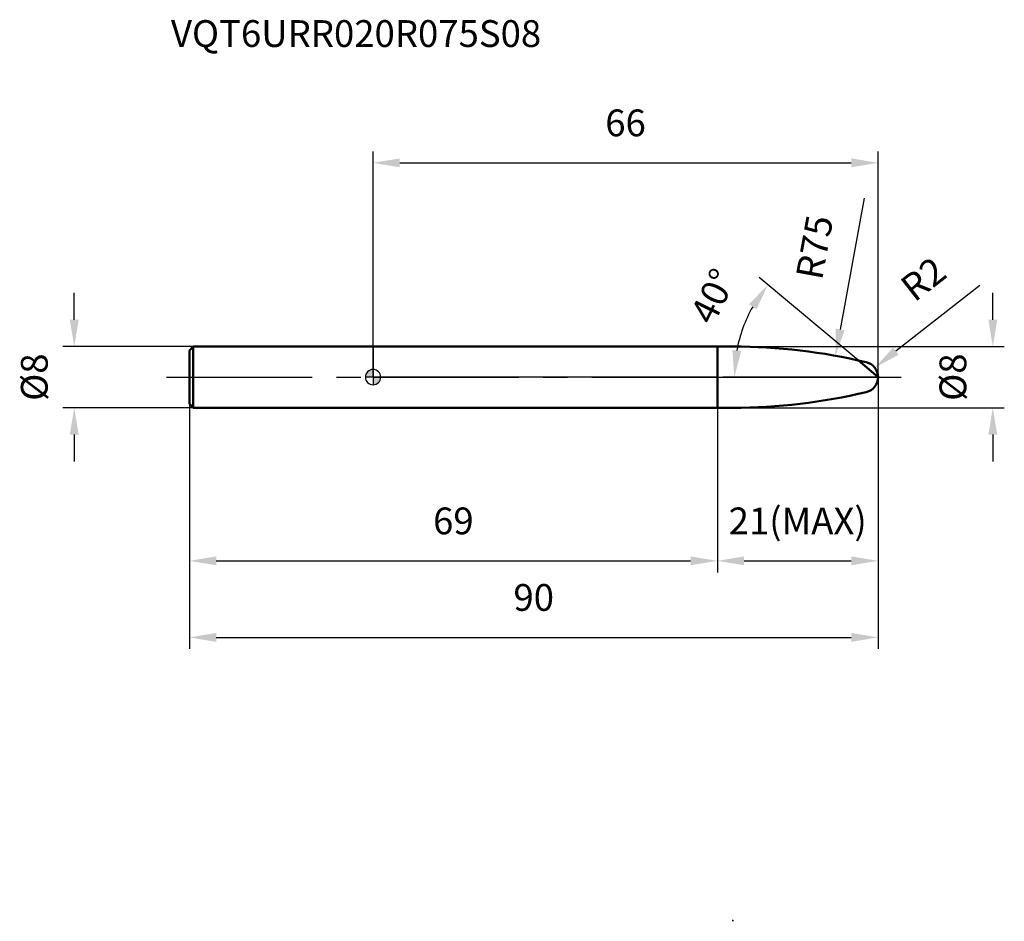
# Model space of a CAD drawing. Units: millimetres. Extents: x -46 to 82, y -71 to 47.
import ezdxf

# ---------------------------------------------------------------- set-up
doc = ezdxf.new("R2010")
doc.units = ezdxf.units.MM
doc.linetypes.add('CENTER2', pattern=[28.575, 19.05, -3.175, 3.175, -3.175])
for name, color, linetype, lineweight in [('1', 4, 'Continuous', 50), ('2', 7, 'Continuous', 25), ('4', 2, 'CENTER2', 25), ('cut', 1, 'Continuous', 25), ('nocut', 7, 'Continuous', 25), ('sk1', 4, 'Continuous', 50), ('sk2', 7, 'Continuous', 25), ('sk4', 2, 'CENTER2', 25), ('sk6', 5, 'Continuous', 35)]:
    doc.layers.add(name, color=color, linetype=linetype, lineweight=lineweight)
doc.layers.add('7', color=5, linetype='Continuous')
doc.styles.add('simplex', font='txt.shx', dxfattribs={"height": 3.5})
doc.styles.get("Standard").update_dxf_attribs({"font": 'txt.shx', "bigfont": '@extfont2.shx'})
doc.dimstyles.new('コピー - ISO-25', dxfattribs={"dimscale": 0, "dimtxt": 3.5, "dimasz": 3.5, "dimexe": 1.5, "dimexo": 0, "dimgap": 2.3, "dimtad": 1, "dimdsep": 46, "dimtxsty": 'simplex', "dimcen": 0.09, "dimclrd": 256, "dimclre": 256, "dimclrt": 256, "dimadec": 0, "dimazin": 0, "dimtfac": 1, "dimtofl": 0, "dimtmove": 0, "dimatfit": 3, "dimfxl": 1, "dimtolj": 1, "dimlwd": -1, "dimlwe": -1, "dimarcsym": 0})

# ---------------------------------------------------------------- blocks, each defined once
blk = doc.blocks.new('zero block')
h = blk.add_hatch(color=7)
h.paths.add_polyline_path([(0, 1, 0.414214), (-1, 0), (0, 0)])
h.paths.add_polyline_path([(1, 0), (0, 0), (0, -1, 0.414214)])
at = {"color": 7, "ltscale": 0.2}
for p, q in [((-1, 0), (1, 0)), ((0, -1), (0, 1))]:
    blk.add_line(p, q, dxfattribs=at)
for start, end in [(90, 180), (180, 270), (0, 90), (270, 0)]:
    blk.add_arc((0, 0), 1, start, end, dxfattribs=at)
blk = doc.blocks.new('*D214444')
at = {"layer": '2'}
for p, q in [((81, 7.5), (81, 11)), ((47.03, 4), (82.5, 4)), ((47.03, -4), (82.5, -4)), ((81, -7.5), (81, -11))]:
    blk.add_line(p, q, dxfattribs=at)
for points in [[(80.42, 7.5), (81.58, 7.5), (81, 4)], [(81.58, -7.5), (80.42, -7.5), (81, -4)]]:
    blk.add_solid(points, dxfattribs=at)
at = {"layer": 'Defpoints', "color": 0}
for p in [(47.03, 4), (47.03, -4), (81, -4)]:
    blk.add_point(p, dxfattribs=at)
at = {"layer": '2', "insert": (74.03, 0), "char_height": 3.5, "attachment_point": 2, "rotation": 90, "line_spacing_factor": 0.9, "style": 'simplex'}
blk.add_mtext('\\A1;%%c8', dxfattribs=at)
blk = doc.blocks.new('*D225555')
at = {"layer": '2'}
for p, q in [((79.29, 11.99), (68.33, 3.39)), ((63.91, 0), (64.09, 0)), ((64, -0.09), (64, 0.09))]:
    blk.add_line(p, q, dxfattribs=at)
blk.add_solid([(67.97, 3.85), (68.69, 2.93), (65.57, 1.23)], dxfattribs=at)
at = {"layer": 'Defpoints', "color": 0}
for p in [(64, 0), (65.57, 1.23)]:
    blk.add_point(p, dxfattribs=at)
at = {"layer": '2', "insert": (68.6, 12.45), "char_height": 3.5, "attachment_point": 1, "rotation": 38.0932, "line_spacing_factor": 0.9, "style": 'simplex'}
blk.add_mtext('\\A1;R2', dxfattribs=at)
blk = doc.blocks.new('*D236666')
at = {"layer": '2'}
for p, q in [((63.38, 2.2), (50.46, 13.04)), ((66, 0), (45.71, 0))]:
    blk.add_line(p, q, dxfattribs=at)
blk.add_arc((66, 0), 18.79, 150.6906, 169.3094, dxfattribs=at)
for points in [[(50.1, 8.86), (49.14, 9.53), (51.61, 12.07)], [(46.96, 3.54), (48.12, 3.43), (47.21, 0)]]:
    blk.add_solid(points, dxfattribs=at)
at = {"layer": 'Defpoints', "color": 0}
for p in [(47.72, 4.33), (63.38, 2.2), (63.53, 2.07), (66, 0), (66.19, 0)]:
    blk.add_point(p, dxfattribs=at)
at = {"layer": '2', "insert": (42.88, 11.35), "char_height": 3.5, "attachment_point": 2, "rotation": 63.8447, "line_spacing_factor": 0.9, "style": 'simplex'}
blk.add_mtext('\\A1;40%%d', dxfattribs=at)
blk = doc.blocks.new('*D247777')
at = {"layer": '2'}
for p, q in [((66, 0), (66, -25.5)), ((45, -4), (45, -25.5)), ((48.5, -24), (62.5, -24))]:
    blk.add_line(p, q, dxfattribs=at)
for points in [[(48.5, -23.42), (48.5, -24.58), (45, -24)], [(62.5, -24.58), (62.5, -23.42), (66, -24)]]:
    blk.add_solid(points, dxfattribs=at)
at = {"layer": 'Defpoints', "color": 0}
for p in [(66, 0), (45, -4), (66, -24)]:
    blk.add_point(p, dxfattribs=at)
at = {"layer": '2', "insert": (55.5, -17.03), "char_height": 3.5, "attachment_point": 2, "line_spacing_factor": 0.9, "style": 'simplex'}
blk.add_mtext('\\A1;21(MAX)', dxfattribs=at)
blk = doc.blocks.new('*D258888')
at = {"layer": 'Defpoints', "color": 0}
for p in [(-39.05, 4), (-23.5, 4), (-23.5, -4)]:
    blk.add_point(p, dxfattribs=at)
at = {"layer": 'sk2'}
for p, q in [((-39.05, 7.5), (-39.05, 11)), ((-23.5, 4), (-40.55, 4)), ((-23.5, -4), (-40.55, -4)), ((-39.05, -7.5), (-39.05, -11))]:
    blk.add_line(p, q, dxfattribs=at)
for points in [[(-39.63, 7.5), (-38.47, 7.5), (-39.05, 4)], [(-38.47, -7.5), (-39.63, -7.5), (-39.05, -4)]]:
    blk.add_solid(points, dxfattribs=at)
at = {"layer": 'sk2', "insert": (-46.02, 0), "char_height": 3.5, "attachment_point": 2, "rotation": 90, "line_spacing_factor": 0.9, "style": 'simplex'}
blk.add_mtext('\\A1;%%c8', dxfattribs=at)
blk = doc.blocks.new('*D269999')
at = {"layer": 'Defpoints', "color": 0}
for p in [(66, 0), (-24, -3.5), (66, -34)]:
    blk.add_point(p, dxfattribs=at)
at = {"layer": 'sk2'}
for p, q in [((66, 0), (66, -35.5)), ((-24, -3.5), (-24, -35.5)), ((-20.5, -34), (62.5, -34))]:
    blk.add_line(p, q, dxfattribs=at)
for points in [[(-20.5, -33.42), (-20.5, -34.58), (-24, -34)], [(62.5, -34.58), (62.5, -33.42), (66, -34)]]:
    blk.add_solid(points, dxfattribs=at)
at = {"layer": 'sk2', "insert": (21, -27.03), "char_height": 3.5, "attachment_point": 2, "line_spacing_factor": 0.9, "style": 'simplex'}
blk.add_mtext('\\A1;90', dxfattribs=at)
blk = doc.blocks.new('*D2710101010')
at = {"layer": 'Defpoints', "color": 0}
for p in [(-24, -3.5), (45, -4), (45, -24)]:
    blk.add_point(p, dxfattribs=at)
at = {"layer": 'sk2'}
for p, q in [((-24, -3.5), (-24, -25.5)), ((45, -4), (45, -25.5)), ((-20.5, -24), (41.5, -24))]:
    blk.add_line(p, q, dxfattribs=at)
for points in [[(-20.5, -23.42), (-20.5, -24.58), (-24, -24)], [(41.5, -24.58), (41.5, -23.42), (45, -24)]]:
    blk.add_solid(points, dxfattribs=at)
at = {"layer": 'sk2', "insert": (10.5, -17.03), "char_height": 3.5, "attachment_point": 2, "line_spacing_factor": 0.9, "style": 'simplex'}
blk.add_mtext('\\A1;69', dxfattribs=at)
blk = doc.blocks.new('*D2811111111')
at = {"layer": '2'}
for p, q in [((0, 0), (0, 29.5)), ((66, 0), (66, 29.5)), ((3.5, 28), (62.5, 28))]:
    blk.add_line(p, q, dxfattribs=at)
for points in [[(3.5, 28.58), (3.5, 27.42), (0, 28)], [(62.5, 27.42), (62.5, 28.58), (66, 28)]]:
    blk.add_solid(points, dxfattribs=at)
at = {"layer": 'Defpoints', "color": 0}
for p in [(66, 28), (0, 0), (66, 0)]:
    blk.add_point(p, dxfattribs=at)
at = {"layer": '2', "insert": (33, 34.97), "char_height": 3.5, "attachment_point": 2, "line_spacing_factor": 0.9, "style": 'simplex'}
blk.add_mtext('\\A1;66', dxfattribs=at)
blk = doc.blocks.new('*D2912121212')
at = {"layer": '2'}
for p, q in [((64.17, 23.39), (61.05, 6.24)), ((46.94, -71), (47.12, -71)), ((47.03, -71.09), (47.03, -70.91))]:
    blk.add_line(p, q, dxfattribs=at)
blk.add_solid([(60.48, 6.34), (61.63, 6.13), (60.43, 2.79)], dxfattribs=at)
at = {"layer": 'Defpoints', "color": 0}
for p in [(60.43, 2.79), (47.03, -71)]:
    blk.add_point(p, dxfattribs=at)
at = {"layer": '2', "insert": (55.23, 13.19), "char_height": 3.5, "attachment_point": 1, "rotation": 79.709, "line_spacing_factor": 0.9, "style": 'simplex'}
blk.add_mtext('\\A1;R75', dxfattribs=at)

msp = doc.modelspace()

# ---------------------------------------------------------------- linework, layer by layer
at = {"layer": '1'}
for p, q in [((0, 4), (47.03, 4)), ((45, 4), (45, -4)), ((66, 0), (63.38, 2.2)), ((47.03, -4), (0, -4))]:
    msp.add_line(p, q, dxfattribs=at)
for centre, radius, start, end in [((47.03, -71), 75, 76.5573, 90), ((64, 0), 2, 283.4427, 76.5573), ((47.03, 71), 75, 270, 283.4427)]:
    msp.add_arc(centre, radius, start, end, dxfattribs=at)
at = {"layer": '4'}
msp.add_line((0, 0), (69, 0), dxfattribs=at)
at = {"layer": '7'}
for p, q in [((45, 4), (47.03, 4)), ((45, 4), (45, -4)), ((47.03, -4), (45, -4))]:
    msp.add_line(p, q, dxfattribs=at)
for centre, radius, start, end in [((47.03, -71), 75, 76.5573, 90), ((64, 0), 2, 283.4427, 76.5573), ((47.03, 71), 75, 270, 283.4427)]:
    msp.add_arc(centre, radius, start, end, dxfattribs=at)
at = {"layer": 'cut'}
for p, q in [((45, 4), (47.03, 4)), ((45, 4), (45, 0)), ((45, 0), (66, 0))]:
    msp.add_line(p, q, dxfattribs=at)
for centre, radius, start, end in [((47.03, -71), 75, 76.5573, 90), ((64, 0), 2, 0, 76.5573)]:
    msp.add_arc(centre, radius, start, end, dxfattribs=at)
at = {"layer": 'nocut'}
for p, q in [((0, 4), (0, 0)), ((0, 4), (45, 4)), ((45, 4), (45, 0)), ((45, 0), (0, 0))]:
    msp.add_line(p, q, dxfattribs=at)
at = {"layer": 'sk1'}
for p, q in [((-24, 3.5), (-23.5, 4)), ((-23.5, 4), (-23.5, -4)), ((0, 4), (-23.5, 4)), ((-24, 3.5), (-24, -3.5)), ((-24, -3.5), (-23.5, -4)), ((-23.5, -4), (0, -4))]:
    msp.add_line(p, q, dxfattribs=at)
at = {"layer": 'sk4'}
msp.add_line((-27, 0), (0, 0), dxfattribs=at)

# ---------------------------------------------------------------- block references
at = {"rotation": 180}
msp.add_blockref('zero block', (0, 0), dxfattribs=at)

# ---------------------------------------------------------------- texts
at = {"layer": 'sk6', "insert": (-26.41, 46.64), "char_height": 3.5, "width": 50.575, "attachment_point": 1, "line_spacing_factor": 0.9}
msp.add_mtext('VQT6URR020R075S08', dxfattribs=at)

# ---------------------------------------------------------------- dimensions: what is measured, and where the dimension line sits
at = {"layer": '2'}
dim = msp.add_linear_dim(base=(66, 28), p1=(0, 0), p2=(66, 0), dimstyle='コピー - ISO-25', override={"dimscale": 1, "dimdec": 1}, dxfattribs=at)
dim.commit()
dim.dimension.update_dxf_attribs({"geometry": '*D2811111111', "text_midpoint": (33, 28), "dimtype": 160})
for center, mpoint, picture, middle in [((47.03, -71), (60.43, 2.79), '*D2912121212', (62.12, 12.1)), ((64, 0), (65.57, 1.23), '*D225555', (73.76, 7.65))]:
    dim = msp.add_radius_dim(center=center, mpoint=mpoint, dimstyle='コピー - ISO-25', override={"dimscale": 1, "dimdec": 1}, dxfattribs=at)
    dim.commit()
    dim.dimension.update_dxf_attribs({"geometry": picture, "text_midpoint": middle, "dimtype": 164})
dim = msp.add_angular_dim_2l(base=(47.721, 4.3322), line1=((63.5284, 2.074), (63.3839, 2.1952)), line2=((66.1886, 0), (66, 0)), dimstyle='コピー - ISO-25', override={"dimscale": 1, "dimdec": 1}, dxfattribs=at)
dim.commit()
dim.dimension.update_dxf_attribs({"geometry": '*D236666', "text_midpoint": (49.1382, 8.2807), "dimtype": 162})
dim = msp.add_linear_dim(base=(81, -4), p1=(47.03, 4), p2=(47.03, -4), angle=270, text='%%c<>', dimstyle='コピー - ISO-25', override={"dimscale": 1, "dimdec": 1}, dxfattribs=at)
dim.commit()
dim.dimension.update_dxf_attribs({"geometry": '*D214444', "text_midpoint": (81, 0), "dimtype": 160})
dim = msp.add_linear_dim(base=(66, -24), p1=(45, -4), p2=(66, 0), text='<>(MAX)', dimstyle='コピー - ISO-25', override={"dimscale": 1, "dimdec": 1}, dxfattribs=at)
dim.commit()
dim.dimension.update_dxf_attribs({"geometry": '*D247777', "text_midpoint": (55.5, -24), "dimtype": 160})
at = {"layer": 'sk2'}
dim = msp.add_linear_dim(base=(-39.05, 4), p1=(-23.5, -4), p2=(-23.5, 4), angle=90, text='%%c<>', dimstyle='コピー - ISO-25', override={"dimscale": 1, "dimdec": 1}, dxfattribs=at)
dim.commit()
dim.dimension.update_dxf_attribs({"geometry": '*D258888', "text_midpoint": (-39.05, 0), "dimtype": 160})
for base, p2, picture, middle in [((66, -34), (66, 0), '*D269999', (21, -34)), ((45, -24), (45, -4), '*D2710101010', (10.5, -24))]:
    dim = msp.add_linear_dim(base=base, p1=(-24, -3.5), p2=p2, dimstyle='コピー - ISO-25', override={"dimscale": 1, "dimdec": 1}, dxfattribs=at)
    dim.commit()
    dim.dimension.update_dxf_attribs({"geometry": picture, "text_midpoint": middle, "dimtype": 160})

doc.saveas('drawing.dxf')
